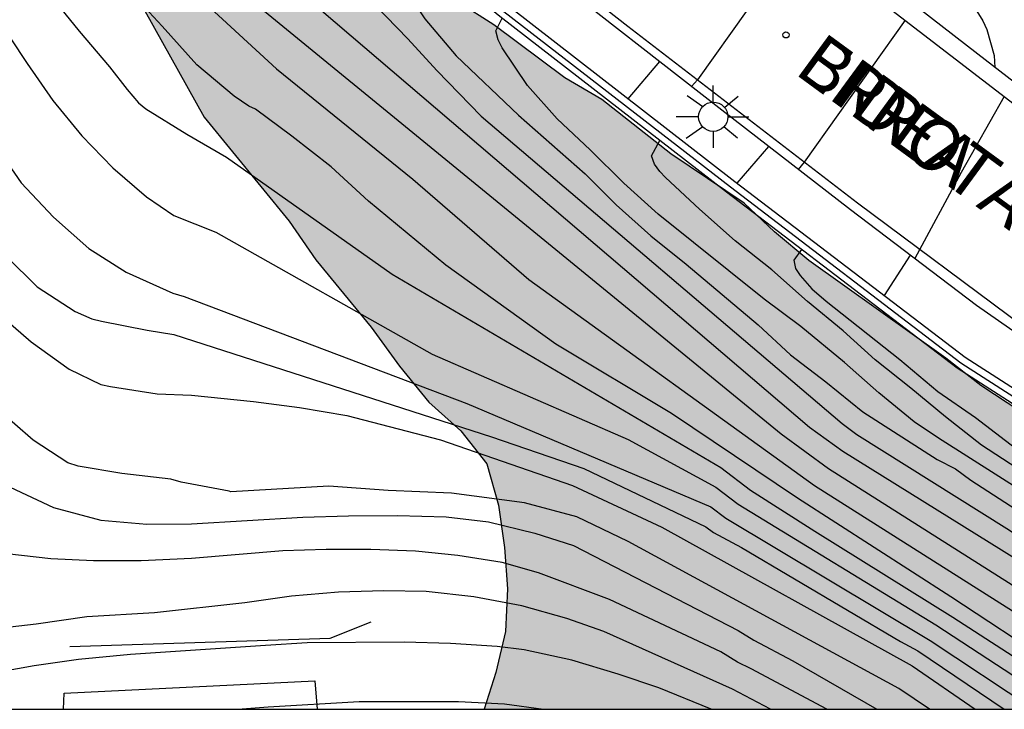
# Model space of a CAD drawing. Units: millimetres. Extents: x 580294 to 580644, y 4792540 to 4792790.
# Drawn here: x 580516 to 580540, y 4792540 to 4792557 of the extents above; entities that cross this region are included whole.
import ezdxf

# ---------------------------------------------------------------- set-up
doc = ezdxf.new("R2010")
doc.units = ezdxf.units.MM
for name, color, linetype in [('010106', 9, 'Continuous'), ('020104', 34, 'Continuous'), ('020204', 9, 'Continuous'), ('060108', 9, 'Continuous'), ('060113', 4, 'Continuous'), ('060134', 9, 'Continuous'), ('070104', 3, 'Continuous'), ('070105', 6, 'Continuous'), ('070108', 9, 'VALLA'), ('080306', 9, 'Continuous'), ('080312', 8, 'Continuous'), ('100106', 63, 'Continuous'), ('250206', 9, 'Continuous'), ('990504', 63, 'Continuous')]:
    doc.layers.add(name, color=color, linetype=linetype)
doc.layers.add('020105', color=24, linetype='Continuous', lineweight=30)
doc.styles.add('ARIALI', font='ARIALI.TTF', dxfattribs={"height": 1})
doc.linetypes.add('VALLA', pattern='A,1,[200,DONOSTI.shx,S=0.1,R=0,X=0,Y=0],1', length=2)

# ---------------------------------------------------------------- blocks, each defined once
blk = doc.blocks.new('COTAPU')
blk.add_circle((0, 0), 0.075)
blk = doc.blocks.new('FAROLA')
for p, q in [((0, 0.355), (0, 0.755)), ((-0.63, 0.51), (-0.255, 0.245)), ((0.605, 0.49), (0.276, 0.223)), ((-0.355, 0), (-0.895, 0)), ((0.355, 0), (0.855, 0)), ((-0.65, -0.52), (-0.255, -0.24)), ((0, -0.355), (0, -0.755)), ((0.585, -0.52), (0.256, -0.246))]:
    blk.add_line(p, q)
blk.add_circle((0, 0), 0.355)

msp = doc.modelspace()

# ---------------------------------------------------------------- hatches: boundary and pattern name
at = {"layer": '990504'}
msp.add_hatch(color=256, dxfattribs=at).paths.add_polyline_path([(580526.972, 4792540.311), (580585.287, 4792540.31), (580584.974, 4792540.538), (580584.048, 4792540.962), (580583.032, 4792541.168), (580578.954, 4792541.232), (580576.904, 4792541.376), (580573.85, 4792541.38), (580571.834, 4792541.226), (580569.762, 4792541.258), (580565.622, 4792541.127), (580562.448, 4792541.133), (580559.269, 4792541.201), (580556.225, 4792541.341), (580555.127, 4792541.421), (580551.957, 4792541.843), (580550.981, 4792542.063), (580547.929, 4792543.021), (580545.993, 4792543.749), (580543.381, 4792545.419), (580542.421, 4792545.905), (580541.531, 4792546.439), (580538.961, 4792548.135), (580538.117, 4792548.793), (580534.809, 4792551.153), (580533.982, 4792551.849), (580533.248, 4792552.539), (580531.478, 4792553.731), (580529.812, 4792555.041), (580528.918, 4792555.563), (580527.204, 4792556.845), (580526.348, 4792557.397), (580524.682, 4792558.733), (580523.144, 4792560.185), (580522.402, 4792560.817), (580520.942, 4792562.259), (580519.332, 4792563.565), (580518.37, 4792563.997), (580517.39, 4792563.659), (580517.234, 4792562.639), (580517.368, 4792561.575), (580517.832, 4792559.575), (580518.59, 4792557.543), (580520.212, 4792554.619), (580522.264, 4792552.103), (580522.908, 4792551.169), (580524.25, 4792549.541), (580524.93, 4792548.601), (580525.638, 4792547.733), (580526.41, 4792547.037), (580527.04, 4792546.241), (580527.318, 4792545.239), (580527.462, 4792544.217), (580527.536, 4792543.217), (580527.493, 4792542.187), (580527.253, 4792541.197)])

# ---------------------------------------------------------------- linework, layer by layer
at = {"layer": '010106', "flags": 128}
msp.add_lwpolyline([(580294.177, 4792540.316), (580644.167, 4792540.309), (580644.173, 4792790.302), (580294.182, 4792790.309)], close=True, dxfattribs=at)
at = {"layer": '020104', "flags": 128}
for points, elevation in [([(580511.9, 4792570.654), (580511.228, 4792569.89), (580511.219, 4792569.384), (580511.27, 4792569.178), (580511.68, 4792568.139), (580512.216, 4792567.114), (580512.78, 4792566.139), (580513.38, 4792565.19), (580514.03, 4792564.276), (580514.665, 4792563.482), (580515.508, 4792562.551), (580516.203, 4792561.744), (580517.04, 4792560.812), (580517.813, 4792559.964), (580520.163, 4792557.449), (580521.96, 4792555.784), (580525.255, 4792553.121), (580528.05, 4792550.691), (580534.946, 4792545.718), (580543.48, 4792540.311)], 93), ([(580507.13, 4792570.265), (580507.89, 4792569.274), (580508.521, 4792568.372), (580510.186, 4792565.658), (580510.844, 4792564.727), (580511.607, 4792563.694), (580512.329, 4792562.859), (580513.031, 4792561.989), (580514.449, 4792560.2), (580515.738, 4792558.5), (580517.199, 4792556.694), (580517.934, 4792555.829), (580518.355, 4792555.286), (580518.632, 4792554.963), (580518.81, 4792554.821), (580519.797, 4792554.204), (580520.754, 4792553.649), (580524.756, 4792550.824), (580532.686, 4792546.153), (580533.407, 4792545.605), (580534.954, 4792544.614), (580538.288, 4792542.537), (580541.72, 4792540.311)], 92), ([(580514.045, 4792567.653), (580514.454, 4792566.747), (580514.98, 4792565.788), (580515.054, 4792565.572), (580515.582, 4792564.401), (580515.782, 4792564.022), (580515.91, 4792563.845), (580517.317, 4792562.239), (580518.728, 4792560.414), (580519.314, 4792559.491), (580520.02, 4792558.575), (580520.345, 4792558.27), (580534.146, 4792546.962), (580535.288, 4792546.129), (580544.462, 4792540.311)], 93.5), ([(580545.631, 4792540.311), (580535.631, 4792546.54), (580534.829, 4792547.12), (580523.047, 4792557.188), (580521.841, 4792558.731), (580521.273, 4792559.353), (580519.755, 4792561.556), (580519.22, 4792562.486), (580518.433, 4792563.344), (580517.605, 4792564.498), (580516.989, 4792565.512)], 94), ([(580522.368, 4792561.153), (580522.008, 4792560.666), (580521.936, 4792560.471), (580521.969, 4792560.252), (580522.076, 4792560.071), (580522.859, 4792559.015), (580523.561, 4792558.138), (580525.135, 4792556.511), (580525.833, 4792555.745), (580526.9, 4792554.644), (580535.614, 4792547.215), (580535.973, 4792546.951), (580539.588, 4792544.675), (580541.608, 4792543.351), (580546.31, 4792540.544), (580546.723, 4792540.311)], 94.5), ([(580534.557, 4792558.945), (580532.122, 4792555.517), (580531.98, 4792555.354)], 96.5), ([(580514.732, 4792557.733), (580515.943, 4792555.913), (580516.566, 4792555.022), (580517.26, 4792554.162), (580518.011, 4792553.396), (580518.821, 4792552.694), (580519.486, 4792552.243), (580520.501, 4792551.838), (580525.721, 4792548.894), (580530.451, 4792546.827), (580532.566, 4792545.676), (580533.107, 4792545.265), (580537.876, 4792542.35), (580540.987, 4792540.311)], 91.5), ([(580548.597, 4792540.311), (580546.43, 4792541.545), (580544.706, 4792542.466), (580544.291, 4792542.726), (580543.499, 4792543.321), (580537.944, 4792546.861), (580537.351, 4792547.258), (580536.503, 4792547.959), (580535.675, 4792548.685), (580534.617, 4792549.561), (580533.734, 4792550.221), (580531.174, 4792552.271), (580530.344, 4792553.02), (580529.529, 4792553.831), (580528.734, 4792554.573), (580528.019, 4792555.379), (580527.406, 4792556.292), (580527.31, 4792556.487), (580527.257, 4792556.703), (580527.405, 4792557.006)], 95.5), ([(580537.139, 4792556.957), (580534.701, 4792553.532), (580534.554, 4792553.356)], 97), ([(580531.204, 4792555.963), (580530.445, 4792555.06)], 96.5), ([(580549.583, 4792540.311), (580546.598, 4792541.87), (580544.424, 4792543.032), (580543.291, 4792543.884), (580538.981, 4792546.69), (580538.114, 4792547.372), (580537.273, 4792548.069), (580536.415, 4792548.75), (580535.637, 4792549.451), (580534.782, 4792550.164), (580533.92, 4792550.926), (580533.035, 4792551.631), (580532.175, 4792552.397), (580531.355, 4792553.157), (580531.214, 4792553.303), (580531.085, 4792553.484), (580531.01, 4792553.68), (580531.213, 4792554.053)], 96), ([(580515.162, 4792553.938), (580515.8, 4792553.033), (580516.581, 4792552.204), (580517.429, 4792551.443), (580518.334, 4792550.868), (580519.463, 4792550.36), (580519.736, 4792550.287), (580526.553, 4792547.695), (580532.446, 4792545.199), (580532.807, 4792544.925), (580537.741, 4792541.974), (580540.241, 4792540.311)], 91), ([(580533.837, 4792553.911), (580533.074, 4792553.022)], 97), ([(580534.637, 4792551.418), (580534.446, 4792551.162), (580534.486, 4792550.962), (580534.605, 4792550.792), (580534.882, 4792550.466), (580535.23, 4792550.173), (580537.009, 4792548.763), (580537.928, 4792547.992), (580538.833, 4792547.358), (580539.797, 4792546.62), (580540.67, 4792545.996)], 96.5), ([(580515.443, 4792551.246), (580516.183, 4792550.519), (580517.104, 4792549.92), (580517.504, 4792549.747), (580517.737, 4792549.688), (580518.836, 4792549.47), (580519.486, 4792549.362), (580527.152, 4792546.896), (580529.381, 4792546.131), (580532.326, 4792544.722), (580532.507, 4792544.585), (580533.184, 4792544.215), (580537.02, 4792541.951), (580537.44, 4792541.721), (580539.528, 4792540.311)], 90.5), ([(580537.727, 4792540.311), (580536.987, 4792540.816), (580530.452, 4792544.367), (580529.208, 4792544.96), (580527.95, 4792545.298), (580526.187, 4792545.531), (580524.656, 4792545.598), (580523.225, 4792545.698), (580520.857, 4792545.562), (580520.816, 4792545.584), (580519.661, 4792545.799), (580519.408, 4792545.871), (580518.23, 4792546.006), (580517.17, 4792546.183), (580516.927, 4792546.264), (580516.088, 4792546.809), (580515.194, 4792547.586)], 89.5), ([(580514.291, 4792546.506), (580515.535, 4792545.68), (580516.581, 4792545.189), (580517.721, 4792544.881), (580518.831, 4792544.786), (580519.909, 4792544.792), (580522.594, 4792544.95), (580523.697, 4792544.983), (580524.884, 4792544.992), (580526.053, 4792544.957), (580527.078, 4792544.838), (580528.194, 4792544.563), (580529.13, 4792544.27), (580533.105, 4792542.213), (580533.481, 4792541.98), (580534.422, 4792541.484), (580536.454, 4792540.311)], 89), ([(580535.243, 4792540.311), (580533.423, 4792541.289), (580533.087, 4792541.446), (580532.685, 4792541.694), (580530, 4792542.964), (580528.282, 4792543.61), (580527.409, 4792543.853), (580526.339, 4792544.029), (580525.316, 4792544.13), (580524.241, 4792544.167), (580523.159, 4792544.172), (580522.111, 4792544.138), (580519.912, 4792543.957), (580518.694, 4792543.893), (580517.543, 4792543.899), (580516.518, 4792543.947), (580515.451, 4792544.069), (580515.249, 4792544.104), (580515.056, 4792544.162), (580514.101, 4792544.624), (580513.188, 4792545.221), (580512.864, 4792545.539)], 88.5), ([(580533.889, 4792540.311), (580532.968, 4792540.793), (580529.866, 4792542.186), (580528.972, 4792542.503), (580527.881, 4792542.81), (580526.721, 4792543.029), (580525.571, 4792543.159), (580524.552, 4792543.173), (580523.458, 4792543.139), (580522.32, 4792543.042), (580521.2, 4792542.882), (580519.015, 4792542.639), (580517.385, 4792542.541), (580516.162, 4792542.37), (580514.967, 4792542.226), (580513.851, 4792542.186), (580512.563, 4792542.342), (580512.169, 4792542.473)], 88), ([(580521.027, 4792540.312), (580521.759, 4792540.369), (580523.959, 4792540.496), (580526.354, 4792540.497), (580527.464, 4792540.445), (580528.403, 4792540.311)], 87)]:
    msp.add_lwpolyline(points, dxfattribs=dict(at, elevation=elevation))
at = {"layer": '020105', "flags": 128}
for points, elevation in [([(580530.061, 4792571.489), (580529.879, 4792570.668), (580529.9, 4792570.036), (580529.945, 4792569.823), (580530.114, 4792569.211), (580530.563, 4792568.183), (580531.086, 4792567.202), (580531.884, 4792566.307), (580532.599, 4792565.468), (580533.359, 4792564.637), (580534.071, 4792563.817), (580534.788, 4792562.933), (580535.797, 4792561.763), (580537.736, 4792558.833), (580538.426, 4792557.893), (580539.013, 4792556.942), (580539.105, 4792556.736), (580539.286, 4792556.108), (580539.303, 4792555.815)], 97.5), ([(580542.527, 4792540.311), (580540.713, 4792541.404), (580538.238, 4792543.023), (580534.535, 4792545.409), (580531.5, 4792547.455), (580528.705, 4792549.128), (580526.049, 4792551.04), (580524.185, 4792552.588), (580523.283, 4792553.413), (580522.329, 4792554.158), (580521.451, 4792554.808), (580521.294, 4792554.881), (580520.94, 4792555.124), (580520.036, 4792555.879), (580519.2, 4792556.819), (580518.571, 4792557.498), (580518.165, 4792558.086), (580517.405, 4792558.897), (580516.681, 4792559.74), (580515.971, 4792560.512), (580515.481, 4792561.146)], 92.5), ([(580524.155, 4792559.681), (580524.224, 4792559.127), (580524.304, 4792558.936), (580524.861, 4792558.018), (580525.543, 4792556.993), (580526.299, 4792556.095), (580527.8, 4792554.668), (580529.409, 4792553.245), (580530.158, 4792552.501), (580531, 4792551.75), (580531.849, 4792551.068), (580533.588, 4792549.597), (580534.37, 4792548.871), (580535.22, 4792548.224), (580536.111, 4792547.499), (580537.911, 4792546.349), (580538.35, 4792546.123), (580538.724, 4792545.846), (580542.94, 4792543.119), (580547.688, 4792540.443), (580547.89, 4792540.311)], 95), ([(580510.158, 4792555.92), (580510.563, 4792555.468), (580511.213, 4792554.681), (580511.921, 4792553.878), (580512.561, 4792553.057), (580513.241, 4792552.149), (580513.964, 4792551.302), (580514.699, 4792550.526), (580515.082, 4792550.038), (580515.225, 4792549.89), (580516.039, 4792549.186), (580516.954, 4792548.524), (580517.723, 4792548.157), (580517.956, 4792548.106), (580519.082, 4792547.934), (580519.911, 4792547.902), (580521.406, 4792547.75), (580522.513, 4792547.601), (580523.656, 4792547.407), (580525.918, 4792546.818), (580529.104, 4792545.713), (580531.266, 4792544.707), (580537.303, 4792541.358), (580538.83, 4792540.311)], 90), ([(580539.525, 4792555.119), (580538.492, 4792553.281), (580537.366, 4792551.201)], 97.5), ([(580537.257, 4792551.284), (580536.63, 4792550.305)], 97.5), ([(580532.45, 4792540.311), (580531.193, 4792540.832), (580530.205, 4792541.158), (580529.091, 4792541.494), (580527.94, 4792541.749), (580527.291, 4792541.83), (580526.163, 4792541.902), (580525.044, 4792541.932), (580522.704, 4792541.912), (580521.693, 4792541.855), (580518.439, 4792541.63), (580517.183, 4792541.512), (580516.11, 4792541.362), (580514.982, 4792541.162), (580512.676, 4792540.922), (580511.514, 4792540.939), (580510.415, 4792541.086), (580509.344, 4792541.394), (580508.414, 4792541.913), (580508.112, 4792542.141)], 87.5)]:
    msp.add_lwpolyline(points, dxfattribs=dict(at, elevation=elevation))
at = {"layer": '060108'}
msp.add_polyline3d([(580579.975, 4792542.909, 101.579), (580573.284, 4792542.872, 100.889), (580566.58, 4792542.992, 100.465), (580560.265, 4792543.077, 100.093), (580557.739, 4792543.203, 100.013), (580555.837, 4792543.311, 99.819), (580553.777, 4792543.457, 99.615), (580552.419, 4792543.681, 99.525), (580550.599, 4792544.129, 99.367), (580548.723, 4792544.687, 99.183), (580546.681, 4792545.445, 99.005), (580544.849, 4792546.269, 98.825), (580543.221, 4792547.247, 98.649), (580541.325, 4792548.343, 98.285), (580538.861, 4792550.063, 97.745), (580535.817, 4792552.379, 97.249), (580532.71, 4792554.783, 96.717), (580528.292, 4792558.243, 95.969), (580524.746, 4792560.987, 95.349), (580522.798, 4792562.5, 95.22)], dxfattribs=at)
at = {"layer": '060113'}
msp.add_polyline3d([(580579.59, 4792548.632, 101.527), (580576.974, 4792548.54, 101.371), (580570.166, 4792548.324, 100.871), (580561.375, 4792548.112, 100.103), (580555.807, 4792548.045, 99.651), (580554.911, 4792548.061, 99.587), (580554.191, 4792548.109, 99.535), (580552.847, 4792548.305, 99.415), (580551.575, 4792548.701, 99.275), (580549.867, 4792549.205, 99.079), (580548.159, 4792549.845, 98.955), (580546.431, 4792550.713, 98.679), (580544.627, 4792551.841, 98.439), (580542.855, 4792553.069, 98.171), (580538.887, 4792556.137, 97.419), (580532.536, 4792561.077, 96.299), (580525.832, 4792566.237, 95.575)], dxfattribs=at)
at = {"layer": '060134'}
for points in [[(580525.506, 4792565.847, 95.051), (580527.536, 4792564.349, 95.222), (580540.531, 4792554.345, 97.574), (580544.659, 4792551.269, 98.322), (580545.947, 4792550.457, 98.458), (580547.127, 4792549.757, 98.594), (580548.951, 4792548.985, 98.802), (580550.455, 4792548.489, 99.038), (580552.367, 4792547.945, 99.238), (580554.439, 4792547.529, 99.398), (580556.539, 4792547.505, 99.686), (580559.107, 4792547.525, 99.898), (580562.011, 4792547.636, 100.106), (580573.66, 4792547.955, 100.578), (580579.63, 4792548.136, 101.69)], [(580579.963, 4792543.086, 101.579), (580571.622, 4792543.072, 100.77), (580562.555, 4792543.181, 100.202), (580557.279, 4792543.305, 99.822), (580555.447, 4792543.425, 99.694), (580553.827, 4792543.601, 99.626), (580552.227, 4792543.905, 99.446), (580550.603, 4792544.341, 99.234), (580547.399, 4792545.321, 98.99), (580545.507, 4792546.137, 98.802), (580543.519, 4792547.169, 98.594), (580541.795, 4792548.273, 98.33), (580539.987, 4792549.561, 97.966), (580535.987, 4792552.541, 97.154), (580530.444, 4792556.809, 96.158), (580524.336, 4792561.593, 95.182), (580522.929, 4792562.672, 94.997)]]:
    msp.add_polyline3d(points, dxfattribs=at)
at = {"layer": '070104'}
msp.add_polyline3d([(580516.816, 4792540.312, 86.787), (580516.839, 4792540.698, 86.865), (580522.886, 4792540.999, 86.783), (580522.941, 4792540.311, 86.644)], dxfattribs=at)
at = {"layer": '070105'}
for points in [[(580580.032, 4792542.046, 102.332), (580577.49, 4792542.088, 102.127), (580566.594, 4792541.909, 100.903), (580556.507, 4792542.073, 100.251), (580554.107, 4792542.349, 100.251), (580551.583, 4792542.821, 100.103), (580549.031, 4792543.493, 99.839), (580544.975, 4792545.029, 99.519), (580541.783, 4792546.753, 99.119), (580538.587, 4792548.809, 98.347), (580533.028, 4792553.057, 97.499), (580527.56, 4792557.297, 96.551), (580522.217, 4792561.7, 94.967)], [(580583.17, 4792541.674, 102.663), (580577.482, 4792541.768, 102.205), (580566.587, 4792541.589, 100.981), (580556.484, 4792541.753, 100.328), (580554.057, 4792542.032, 100.327), (580551.507, 4792542.509, 100.177), (580548.927, 4792543.188, 99.91), (580544.835, 4792544.737, 99.585), (580541.61, 4792546.479, 99.18), (580538.393, 4792548.549, 98.404), (580532.824, 4792552.804, 97.554), (580527.349, 4792557.049, 96.604), (580522.019, 4792561.441, 95.024)], [(580516.969, 4792541.823, 87.643), (580523.259, 4792542.032, 87.469), (580524.244, 4792542.424, 87.46)]]:
    msp.add_polyline3d(points, dxfattribs=at)
at = {"layer": '070108'}
msp.add_polyline3d([(580583.172, 4792541.824, 102.626), (580577.486, 4792541.918, 102.169), (580566.59, 4792541.739, 100.945), (580556.495, 4792541.903, 100.292), (580554.08, 4792542.18, 100.291), (580551.543, 4792542.655, 100.142), (580548.976, 4792543.331, 99.877), (580544.901, 4792544.874, 99.554), (580541.691, 4792546.607, 99.151), (580538.484, 4792548.671, 98.377), (580532.92, 4792552.922, 97.528), (580527.448, 4792557.165, 96.579), (580522.112, 4792561.563, 94.998)], dxfattribs=at)
at = {"layer": '100106', "elevation": 112.196, "flags": 128}
for points in [[(580518.59, 4792557.543), (580520.212, 4792554.619), (580522.264, 4792552.103), (580522.908, 4792551.169), (580524.25, 4792549.541), (580524.93, 4792548.601), (580525.638, 4792547.733), (580526.41, 4792547.037), (580527.04, 4792546.241), (580527.318, 4792545.239), (580527.462, 4792544.217), (580527.536, 4792543.217), (580527.493, 4792542.187), (580527.253, 4792541.197), (580526.972, 4792540.311)], [(580541.531, 4792546.439), (580538.961, 4792548.135), (580538.117, 4792548.793), (580534.809, 4792551.153), (580533.982, 4792551.849), (580533.248, 4792552.539), (580531.478, 4792553.731), (580529.812, 4792555.041), (580528.918, 4792555.563), (580527.204, 4792556.845), (580526.348, 4792557.397)]]:
    msp.add_lwpolyline(points, dxfattribs=at)

# ---------------------------------------------------------------- block references
at = {"layer": '020204', "rotation": 359.9987685839998}
msp.add_blockref('COTAPU', (580534.259, 4792556.605, 96.684), dxfattribs=at)
at = {"layer": '250206', "rotation": 359.9987685839998}
msp.add_blockref('FAROLA', (580532.504, 4792554.627, 96.772), dxfattribs=at)

# ---------------------------------------------------------------- texts
at = {"layer": '080306', "style": 'ARIALI'}
msp.add_text('BIDEA', height=1.25, rotation=323.7749, dxfattribs=at).set_placement((580534.423, 4792555.699))
at = {"layer": '080312', "style": 'ARIALI'}
msp.add_text('ERROTAZAR', height=1.25, rotation=323.7749, dxfattribs=at).set_placement((580534.423, 4792555.699))

doc.saveas('drawing.dxf')
